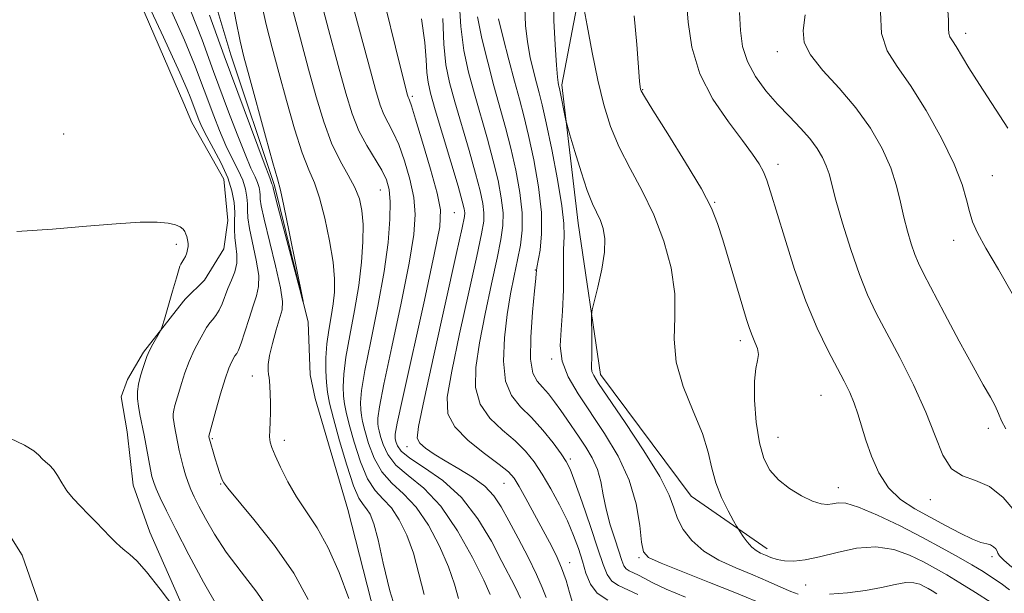
# Model space of a CAD drawing. Extents: x 2082300 to 2085200, y 347300 to 350200.
# Drawn here: x 2083225 to 2083384, y 348316 to 348409 of the extents above; entities that cross this region are included whole.
import ezdxf

# ---------------------------------------------------------------- set-up
doc = ezdxf.new("R2010")
doc.units = 0
doc.header["$MEASUREMENT"] = 0
doc.linetypes.add('rvrstm', pattern=[117.1, 50, -3.9, 0.5, -3.9, 0.5, -3.9, 0.5, -3.9, 50])
for name, color, linetype, lineweight in [('DTM HARD BREAKLINE', 7, 'Continuous', 0), ('DTM SPOT ELEVATION', 2, 'Continuous', 13), ('INDEX CONTOUR', 41, 'Continuous', 13), ('INTERMEDIATE CONTOUR', 44, 'Continuous', 0), ('STREAM - RIVER SINGLE LINE', 142, 'rvrstm', 0)]:
    doc.layers.add(name, color=color, linetype=linetype, lineweight=lineweight)

msp = doc.modelspace()

# ---------------------------------------------------------------- linework, layer by layer
at = {"layer": 'DTM HARD BREAKLINE'}
for points in [[(2083280.092, 348234.946, 1173.294), (2083278.907, 348242.992, 1173.097), (2083275.452, 348262.737, 1172.639), (2083274.01, 348269.652, 1172.509), (2083269.353, 348280.111, 1172.672), (2083263.017, 348289.616, 1172.689), (2083257.648, 348299.125, 1172.263), (2083245.931, 348325.622, 1171.527), (2083243.212, 348333.246, 1171.233), (2083242.277, 348341.874, 1171.037), (2083241.272, 348347.518, 1170.922), (2083242.298, 348350.365, 1170.513), (2083244.918, 348354.774, 1170.219), (2083251.395, 348363.039, 1169.728), (2083251.697, 348363.411, 1169.663), (2083254.782, 348366.433, 1169.63), (2083257.913, 348371.497, 1169.434), (2083258.585, 348376.105, 1169.254), (2083257.927, 348382.78, 1169.188), (2083252.723, 348391.932, 1168.976), (2083251.44, 348395.03, 1169.05), (2083225.91, 348454.03, 1167.75)], [(2083169.465, 348415.447, 1169.254), (2083179.615, 348391.645, 1170.276), (2083190.794, 348365.856, 1171.167), (2083205.064, 348347.111, 1172.578), (2083211.716, 348341.02, 1172.756), (2083217.602, 348333.857, 1172.74), (2083219.427, 348331.139, 1172.886), (2083225.242, 348321.934, 1173.129), (2083228.453, 348312.79, 1173.534), (2083230.082, 348303.455, 1173.583), (2083231.09, 348284.854, 1174.442), (2083231.099, 348281.233, 1174.62), (2083230.328, 348254.627, 1176.404), (2083229.938, 348245.748, 1176.55), (2083229.969, 348241.196, 1176.728), (2083231.08, 348237.01, 1176.712), (2083234.682, 348228.096, 1176.825)], [(2083315.76, 348414.42, 1188.07), (2083312.64, 348398.02, 1186.3), (2083315.28, 348375.67, 1185.17), (2083318.89, 348351.15, 1186.57), (2083333.6, 348331.46, 1187.1), (2083345.9, 348322.97, 1188.57)]]:
    msp.add_polyline3d(points, dxfattribs=at)
at = {"layer": 'DTM SPOT ELEVATION'}
for p in [(2083378.01, 348406.36, 1200.5), (2083347.54, 348403.4, 1195.4), (2083325.73, 348397.28, 1190.1), (2083288.46, 348396.2, 1172.3), (2083232, 348390.1, 1169.3), (2083347.64, 348385.19, 1192.5), (2083382.32, 348383.35, 1198.9), (2083283.23, 348380.99, 1167.1), (2083337.36, 348379.01, 1190.1), (2083295.21, 348377.35, 1172.9), (2083250.22, 348372.21, 1170.2), (2083376.05, 348372.86, 1197.4), (2083308.32, 348368.07, 1181.9), (2083341.53, 348356.65, 1189.6), (2083310.97, 348353.69, 1183.8), (2083262.52, 348350.94, 1164.7), (2083354.62, 348347.77, 1191.1), (2083381.69, 348342.43, 1195.5), (2083256.08, 348340.78, 1165.8), (2083267.71, 348340.52, 1163.5), (2083347.65, 348340.98, 1190.9), (2083287.59, 348339.49, 1173.4), (2083314, 348337.47, 1180.3), (2083257.43, 348333.46, 1166.1), (2083303.3, 348333.52, 1175.1), (2083357.4, 348332.86, 1190.6), (2083372.29, 348330.89, 1193.4), (2083313.92, 348320.73, 1176.6), (2083325.14, 348321.5, 1183.8), (2083382.29, 348321.7, 1191.6), (2083352.11, 348317.09, 1187.1)]:
    msp.add_point(p, dxfattribs=at)
at = {"layer": 'INDEX CONTOUR'}
for points in [[(2083274.826, 348425.654, 1170), (2083281.261, 348401.729, 1170), (2083282.464, 348397.307, 1170), (2083283.22, 348394.765, 1170), (2083283.825, 348393.213, 1170), (2083284.521, 348391.867, 1170), (2083285.334, 348390.341, 1170), (2083286.2359, 348388.353, 1170), (2083287.177, 348385.73, 1170), (2083288.031, 348382.748, 1170), (2083288.654, 348379.796, 1170), (2083288.91, 348377.046, 1170), (2083288.7, 348373.813, 1170), (2083287.935, 348369.195, 1170), (2083286.617, 348362.723, 1170), (2083285.097, 348355.639, 1170), (2083283.818, 348349.617, 1170), (2083283.11, 348345.908, 1170), (2083282.864, 348344.072, 1170), (2083282.861, 348343.245, 1170), (2083282.924, 348342.674, 1170), (2083283.051, 348342.04, 1170), (2083283.282, 348341.131, 1170), (2083283.685, 348339.805, 1170), (2083284.442, 348338.195, 1170), (2083285.759, 348336.499, 1170), (2083287.769, 348334.805, 1170), (2083290.283, 348332.747, 1170), (2083293.037, 348329.846, 1170), (2083295.763, 348325.867, 1170), (2083298.179, 348321.545, 1170), (2083300, 348317.856, 1170), (2083301.041, 348315.532, 1170)], [(2083375.078, 348410.815, 1200), (2083375.2231, 348408.5, 1200), (2083375.241, 348407.141, 1200), (2083375.283, 348406.354, 1200), (2083375.476, 348405.78, 1200), (2083375.865, 348405.153, 1200), (2083376.471, 348404.231, 1200), (2083378.547, 348400.779, 1200), (2083380.23, 348398.1, 1200), (2083384.861, 348391.049, 1200)], [(2083298.987, 348409.015, 1180), (2083299.7, 348405.533, 1180), (2083300.637, 348401.686, 1180), (2083301.651, 348397.881, 1180), (2083303.531, 348391.144, 1180), (2083304.394, 348387.798, 1180), (2083305.2001, 348384.2119, 1180), (2083305.849, 348380.609, 1180), (2083306.215, 348377.307, 1180), (2083306.216, 348374.525, 1180), (2083305.924, 348372.081, 1180), (2083305.453, 348369.696, 1180), (2083304.905, 348367.118, 1180), (2083304.335, 348364.213, 1180), (2083303.787, 348360.876, 1180), (2083303.336, 348357.109, 1180), (2083303.169, 348353.337, 1180), (2083303.503, 348350.095, 1180), (2083304.48, 348347.742, 1180), (2083305.957, 348345.948, 1180), (2083307.715, 348344.211, 1180), (2083309.537, 348342.176, 1180), (2083311.211, 348340.085, 1180), (2083312.524, 348338.327, 1180), (2083313.36, 348337.101, 1180), (2083313.9861, 348335.843, 1180), (2083314.763, 348333.7981, 1180), (2083315.936, 348330.49, 1180), (2083317.29, 348326.569, 1180), (2083318.491, 348322.967, 1180), (2083319.314, 348320.4049, 1180), (2083319.952, 348318.768, 1180), (2083320.706, 348317.735, 1180), (2083321.8111, 348317.002, 1180), (2083324.926, 348315.57, 1180)], [(2083324.374, 348409.199, 1190), (2083324.764, 348404.5359, 1190), (2083325.233, 348398.6491, 1190), (2083325.329, 348397.692, 1190), (2083325.383, 348397.361, 1190), (2083325.499, 348397.057, 1190), (2083326.03, 348396.135, 1190), (2083327.395, 348393.935, 1190), (2083329.81, 348390.097, 1190), (2083332.684, 348385.467, 1190), (2083335.227, 348381.191, 1190), (2083336.858, 348378.082, 1190), (2083337.847, 348375.618, 1190), (2083338.677, 348372.947, 1190), (2083342.526, 348360.086, 1190), (2083343.01, 348358.579, 1190), (2083343.432, 348357.466, 1190), (2083343.892, 348356.415, 1190), (2083344.288, 348355.385, 1190), (2083344.466, 348354.4059, 1190), (2083344.336, 348353.435, 1190), (2083344.053, 348352.125, 1190), (2083343.833, 348350.054, 1190), (2083343.851, 348346.987, 1190), (2083344.121, 348343.442, 1190), (2083344.613, 348340.125, 1190), (2083345.319, 348337.577, 1190), (2083346.317, 348335.673, 1190), (2083347.703, 348334.126, 1190), (2083349.504, 348332.718, 1190), (2083351.462, 348331.515, 1190), (2083353.245, 348330.655, 1190), (2083354.607, 348330.226, 1190), (2083355.631, 348330.137, 1190), (2083356.481, 348330.248, 1190), (2083357.361, 348330.396, 1190), (2083358.628, 348330.314, 1190), (2083360.676, 348329.713, 1190), (2083363.738, 348328.409, 1190), (2083367.387, 348326.645, 1190), (2083371.036, 348324.772, 1190), (2083374.204, 348323.078, 1190), (2083376.849, 348321.607, 1190), (2083379.036, 348320.343, 1190), (2083380.841, 348319.257, 1190), (2083382.381, 348318.277, 1190), (2083383.785, 348317.319, 1190), (2083385.1389, 348316.316, 1190)], [(2083256.966, 348313.479, 1170), (2083254.625, 348317.549, 1170), (2083252.234, 348322.002, 1170), (2083250.144, 348326.057, 1170), (2083248.622, 348329.103, 1170), (2083247.611, 348331.22, 1170), (2083246.968, 348332.662, 1170), (2083246.559, 348333.693, 1170), (2083246.279, 348334.629, 1170), (2083246.028, 348335.796, 1170), (2083245.018, 348341.315, 1170), (2083244.341, 348344.663, 1170), (2083244.093, 348346.033, 1170), (2083243.948, 348347.241, 1170), (2083243.94, 348348.392, 1170), (2083244.1, 348349.612, 1170), (2083244.436, 348350.968, 1170), (2083244.849, 348352.297, 1170), (2083245.4569, 348354.073, 1170), (2083245.66, 348354.578, 1170), (2083245.957, 348355.171, 1170), (2083246.4339, 348356.041, 1170), (2083247.442, 348357.821, 1170), (2083247.717, 348358.332, 1170), (2083247.937, 348358.924, 1170), (2083248.292, 348360.104, 1170), (2083249.624, 348364.64, 1170), (2083250.241, 348366.782, 1170), (2083250.784, 348368.704, 1170), (2083250.936, 348369.04, 1170), (2083251.445, 348369.799, 1170), (2083251.714, 348370.281, 1170), (2083251.921, 348370.821, 1170), (2083252.057, 348371.373, 1170), (2083252.121, 348371.885, 1170), (2083252.117, 348372.321, 1170), (2083252.064, 348372.704, 1170), (2083251.901, 348373.467, 1170), (2083251.782, 348373.872, 1170), (2083251.598, 348374.277, 1170), (2083251.308, 348374.668, 1170), (2083250.83, 348375.035, 1170), (2083250.072, 348375.369, 1170), (2083248.91, 348375.65, 1170), (2083247.096, 348375.816, 1170), (2083244.3459, 348375.795, 1170), (2083240.472, 348375.543, 1170), (2083235.66, 348375.141, 1170), (2083230.189, 348374.699, 1170), (2083224.406, 348374.319, 1170)]]:
    msp.add_polyline3d(points, dxfattribs=at)
at = {"layer": 'INTERMEDIATE CONTOUR'}
for points in [[(2083282.552, 348416.916, 1172), (2083285.691, 348404.119, 1172), (2083286.671, 348400.197, 1172), (2083287.675, 348396.355, 1172), (2083287.776, 348396.014, 1172), (2083287.855, 348395.81, 1172), (2083287.9761, 348395.536, 1172), (2083288.289, 348394.643, 1172), (2083288.969, 348392.499, 1172), (2083290.097, 348388.778, 1172), (2083291.389, 348384.372, 1172), (2083292.469, 348380.477, 1172), (2083293.01, 348377.8, 1172), (2083292.88, 348375.081, 1172), (2083291.995, 348370.569, 1172), (2083290.381, 348363.207, 1172), (2083286.891, 348347.452, 1172), (2083285.998, 348343.256, 1172), (2083285.676, 348341.517, 1172), (2083285.643, 348341.036, 1172), (2083285.669, 348340.801, 1172), (2083285.721, 348340.54, 1172), (2083285.816, 348340.166, 1172), (2083286.027, 348339.596, 1172), (2083286.6509, 348338.767, 1172), (2083288.042, 348337.618, 1172), (2083290.408, 348336.075, 1172), (2083293.367, 348334.005, 1172), (2083296.393, 348331.262, 1172), (2083299.045, 348327.825, 1172), (2083301.229, 348324.176, 1172), (2083302.937, 348320.921, 1172), (2083305.03, 348316.894, 1172), (2083305.5829, 348315.782, 1172), (2083305.956, 348314.949, 1172)], [(2083265.474, 348312.72, 1168), (2083263.233, 348315.9289, 1168), (2083260.709, 348319.2271, 1168), (2083258.319, 348322.418, 1168), (2083256.394, 348325.321, 1168), (2083254.94, 348327.83, 1168), (2083253.88, 348329.853, 1168), (2083253.133, 348331.359, 1168), (2083252.594, 348332.544, 1168), (2083252.157, 348333.661, 1168), (2083251.736, 348334.908, 1168), (2083251.337, 348336.249, 1168), (2083250.988, 348337.59, 1168), (2083250.7091, 348338.851, 1168), (2083249.931, 348342.814, 1168), (2083249.801, 348343.5319, 1168), (2083249.725, 348344.164, 1168), (2083249.721, 348344.767, 1168), (2083249.805, 348345.406, 1168), (2083249.989, 348346.149, 1168), (2083250.622, 348348.246, 1168), (2083251.054, 348349.724, 1168), (2083251.595, 348351.43, 1168), (2083252.287, 348353.2601, 1168), (2083253.137, 348355.091, 1168), (2083254.001, 348356.737, 1168), (2083255.111, 348358.747, 1168), (2083255.364, 348359.168, 1168), (2083255.642, 348359.52, 1168), (2083256.084, 348360.02, 1168), (2083256.632, 348360.707, 1168), (2083257.178, 348361.575, 1168), (2083257.646, 348362.613, 1168), (2083258.57, 348365.067, 1168), (2083259.142, 348366.41, 1168), (2083259.676, 348367.793, 1168), (2083260.008, 348369.195, 1168), (2083260.032, 348370.595, 1168), (2083259.868, 348371.973, 1168), (2083259.695, 348373.308, 1168), (2083259.644, 348374.6, 1168), (2083259.668, 348375.922, 1168), (2083259.674, 348377.365, 1168), (2083259.564, 348379.011, 1168), (2083259.228, 348380.887, 1168), (2083258.5501, 348383.011, 1168), (2083257.485, 348385.349, 1168), (2083256.253, 348387.67, 1168), (2083255.143, 348389.694, 1168), (2083254.371, 348391.218, 1168), (2083253.872, 348392.358, 1168), (2083252.458, 348396.088, 1168), (2083251.991, 348397.281, 1168), (2083250.801, 348399.995, 1168), (2083248.162, 348405.742, 1168), (2083243.717, 348415.2601, 1168)], [(2083258.861, 348413.822, 1162), (2083259.864, 348408.571, 1162), (2083260.568, 348405.122, 1162), (2083261.178, 348402.557, 1162), (2083262.007, 348399.461, 1162), (2083264.659, 348389.7481, 1162), (2083265.856, 348385.431, 1162), (2083266.59, 348382.845, 1162), (2083267.0739, 348381.011, 1162), (2083267.637, 348378.4751, 1162), (2083268.507, 348374.271, 1162), (2083270.774, 348363.005, 1162), (2083270.723, 348362.9911, 1162), (2083270.142, 348365.152, 1162), (2083266.703, 348378.156, 1162), (2083266.101, 348380.475, 1162), (2083265.881, 348381.366, 1162), (2083265.83, 348381.706, 1162), (2083265.8, 348381.8, 1162), (2083265.708, 348382.024, 1162), (2083265.342, 348382.968, 1162), (2083264.447, 348385.341, 1162), (2083257.992, 348402.75, 1162), (2083255.607, 348409.322, 1162)], [(2083273.224, 348413.21, 1168), (2083274.885, 348406.965, 1168), (2083276.447, 348401.162, 1168), (2083277.678, 348396.678, 1168), (2083278.716, 348393.317, 1168), (2083279.794, 348390.616, 1168), (2083281.067, 348388.199, 1168), (2083283.503, 348384.207, 1168), (2083284.256, 348382.681, 1168), (2083284.674, 348381.124, 1168), (2083284.84, 348379.114, 1168), (2083284.81, 348376.292, 1168), (2083284.519, 348372.545, 1168), (2083283.875, 348367.822, 1168), (2083282.853, 348362.238, 1168), (2083281.703, 348356.576, 1168), (2083280.745, 348351.783, 1168), (2083280.222, 348348.56, 1168), (2083280.0521, 348346.626, 1168), (2083280.079, 348345.4539, 1168), (2083280.179, 348344.547, 1168), (2083280.381, 348343.539, 1168), (2083280.7481, 348342.096, 1168), (2083281.344, 348340.015, 1168), (2083282.232, 348337.623, 1168), (2083283.477, 348335.381, 1168), (2083285.106, 348333.583, 1168), (2083287.008, 348331.868, 1168), (2083289.037, 348329.71, 1168), (2083291.0439, 348326.757, 1168), (2083292.856, 348323.359, 1168), (2083294.3, 348320.04, 1168), (2083295.269, 348317.224, 1168), (2083295.932, 348314.931, 1168)], [(2083271.593, 348314.73, 1166), (2083269.242, 348318.986, 1166), (2083266.104, 348323.491, 1166), (2083262.791, 348327.69, 1166), (2083258.554, 348332.7701, 1166), (2083257.927, 348333.602, 1166), (2083257.713, 348334.029, 1166), (2083257.507, 348334.557, 1166), (2083257.232, 348335.3081, 1166), (2083256.892, 348336.306, 1166), (2083256.504, 348337.528, 1166), (2083255.502, 348341.088, 1166), (2083255.51, 348341.201, 1166), (2083256.633, 348345.343, 1166), (2083257.382, 348348.0239, 1166), (2083258.1191, 348350.4761, 1166), (2083258.714, 348352.167, 1166), (2083259.1499, 348353.173, 1166), (2083259.701, 348354.181, 1166), (2083259.996, 348354.558, 1166), (2083260.295, 348355.119, 1166), (2083260.734, 348356.249, 1166), (2083261.322, 348358.074, 1166), (2083261.991, 348360.245, 1166), (2083262.653, 348362.292, 1166), (2083263.2109, 348363.901, 1166), (2083263.553, 348365.382, 1166), (2083263.558, 348367.2021, 1166), (2083263.169, 348369.66, 1166), (2083262.0651, 348374.795, 1166), (2083261.806, 348376.52, 1166), (2083261.741, 348377.732, 1166), (2083261.7331, 348378.76, 1166), (2083261.658, 348379.881, 1166), (2083261.428, 348381.1601, 1166), (2083260.967, 348382.607, 1166), (2083260.2259, 348384.241, 1166), (2083259.283, 348386.103, 1166), (2083258.244, 348388.243, 1166), (2083257.214, 348390.643, 1166), (2083256.279, 348393.025, 1166), (2083253.173, 348401.344, 1166), (2083251.547, 348405.289, 1166), (2083248.593, 348411.971, 1166)], [(2083263.839, 348411.964, 1164), (2083264.787, 348407.8181, 1164), (2083265.747, 348404.026, 1164), (2083266.821, 348400.0279, 1164), (2083268.065, 348395.477, 1164), (2083269.377, 348390.892, 1164), (2083270.611, 348387.006, 1164), (2083271.659, 348384.288, 1164), (2083272.569, 348382.152, 1164), (2083273.426, 348379.747, 1164), (2083274.279, 348376.48, 1164), (2083275.043, 348372.779, 1164), (2083275.598, 348369.328, 1164), (2083275.855, 348366.636, 1164), (2083275.845, 348364.508, 1164), (2083275.633, 348362.572, 1164), (2083275.288, 348360.528, 1164), (2083274.908, 348358.358, 1164), (2083274.6, 348356.1139, 1164), (2083274.445, 348353.864, 1164), (2083274.429, 348351.735, 1164), (2083274.515, 348349.871, 1164), (2083274.69, 348348.293, 1164), (2083275.041, 348346.539, 1164), (2083275.679, 348344.026, 1164), (2083276.66, 348340.433, 1164), (2083277.813, 348336.479, 1164), (2083278.911, 348333.143, 1164), (2083279.779, 348331.139, 1164), (2083280.457, 348330.111, 1164), (2083281.038, 348329.437, 1164), (2083281.605, 348328.537, 1164), (2083282.211, 348326.989, 1164), (2083282.901, 348324.409, 1164), (2083283.726, 348320.607, 1164), (2083284.772, 348316.159, 1164), (2083286.133, 348311.8331, 1164)], [(2083295.991, 348411.818, 1178), (2083296.261, 348407.481, 1178), (2083296.792, 348403.609, 1178), (2083297.551, 348400.074, 1178), (2083298.483, 348396.588, 1178), (2083300.58, 348389.268, 1178), (2083301.539, 348385.743, 1178), (2083302.307, 348382.543, 1178), (2083302.842, 348379.724, 1178), (2083303.115, 348377.319, 1178), (2083303.1, 348375.252, 1178), (2083302.783, 348373.015, 1178), (2083302.153, 348369.996, 1178), (2083301.236, 348365.808, 1178), (2083300.213, 348360.983, 1178), (2083299.301, 348356.282, 1178), (2083298.716, 348352.31, 1178), (2083298.677, 348349.063, 1178), (2083299.398, 348346.381, 1178), (2083300.98, 348344.115, 1178), (2083303.046, 348342.158, 1178), (2083305.104, 348340.411, 1178), (2083306.778, 348338.761, 1178), (2083308.165, 348337.0321, 1178), (2083309.479, 348335.033, 1178), (2083310.875, 348332.648, 1178), (2083312.272, 348330.047, 1178), (2083313.528, 348327.476, 1178), (2083314.537, 348325.127, 1178), (2083315.328, 348322.977, 1178), (2083315.963, 348320.949, 1178), (2083316.535, 348319.002, 1178), (2083317.257, 348317.227, 1178), (2083318.372, 348315.753, 1178), (2083320.06, 348314.634, 1178)], [(2083311.273, 348412.159, 1186), (2083311.364, 348408.448, 1186), (2083311.561, 348404.507, 1186), (2083311.775, 348401.232, 1186), (2083311.932, 348399.284, 1186), (2083312.035, 348398.395, 1186), (2083312.104, 348398.062, 1186), (2083312.165, 348397.833, 1186), (2083312.254, 348397.452, 1186), (2083313.31, 348392.278, 1186), (2083313.517, 348391.489, 1186), (2083313.957, 348389.957, 1186), (2083314.746, 348387.256, 1186), (2083315.743, 348383.968, 1186), (2083316.749, 348380.925, 1186), (2083317.601, 348378.7561, 1186), (2083318.871, 348376.057, 1186), (2083319.336, 348374.763, 1186), (2083319.597, 348373.1371, 1186), (2083319.535, 348370.965, 1186), (2083319.093, 348368.178, 1186), (2083318.459, 348365.291, 1186), (2083317.559, 348361.626, 1186), (2083317.446, 348360.81, 1186), (2083317.4501, 348359.813, 1186), (2083317.486, 348358.142, 1186), (2083317.515, 348356.12, 1186), (2083317.513, 348354.278, 1186), (2083317.446, 348352.215, 1186), (2083317.514, 348351.635, 1186), (2083317.797, 348350.976, 1186), (2083318.593, 348349.718, 1186), (2083322.902, 348343.387, 1186), (2083325.927, 348338.811, 1186), (2083328.491, 348334.629, 1186), (2083329.994, 348331.642, 1186), (2083330.768, 348329.57, 1186), (2083331.377, 348327.862, 1186), (2083332.302, 348326.085, 1186), (2083333.689, 348324.275, 1186), (2083335.604, 348322.581, 1186), (2083338.052, 348321.12, 1186), (2083340.795, 348319.856, 1186), (2083343.537, 348318.716, 1186), (2083346.015, 348317.657, 1186), (2083348.106, 348316.736, 1186), (2083349.725, 348316.043, 1186), (2083350.883, 348315.636, 1186)], [(2083332.804, 348411.452, 1192), (2083333.064, 348408.179, 1192), (2083333.695, 348404.1371, 1192), (2083334.994, 348399.828, 1192), (2083337.109, 348395.706, 1192), (2083339.603, 348392.0369, 1192), (2083341.891, 348389.035, 1192), (2083343.524, 348386.834, 1192), (2083344.581, 348385.229, 1192), (2083345.276, 348383.9309, 1192), (2083345.823, 348382.607, 1192), (2083346.437, 348380.741, 1192), (2083348.662, 348373.3699, 1192), (2083350.322, 348368.168, 1192), (2083352.146, 348363.029, 1192), (2083353.974, 348358.657, 1192), (2083355.687, 348355.111, 1192), (2083358.349, 348350.067, 1192), (2083359.259, 348348.23, 1192), (2083359.974, 348346.538, 1192), (2083360.574, 348344.775, 1192), (2083361.857, 348340.535, 1192), (2083362.758, 348337.916, 1192), (2083363.9501, 348335.227, 1192), (2083365.509, 348332.815, 1192), (2083367.476, 348330.9311, 1192), (2083369.763, 348329.434, 1192), (2083374.777, 348326.716, 1192), (2083377.143, 348325.456, 1192), (2083379.106, 348324.503, 1192), (2083380.4969, 348323.986, 1192), (2083381.421, 348323.753, 1192), (2083382.053, 348323.58, 1192), (2083382.538, 348323.293, 1192), (2083382.895, 348322.927, 1192), (2083383.113, 348322.566, 1192), (2083383.233, 348322.249, 1192), (2083383.497, 348321.831, 1192), (2083384.2, 348321.119, 1192), (2083385.513, 348319.969, 1192)], [(2083278.176, 348314.898, 1164), (2083276.587, 348319.101, 1164), (2083274.82, 348323.127, 1164), (2083273.024, 348326.346, 1164), (2083269.6759, 348331.345, 1164), (2083268.268, 348333.806, 1164), (2083267.109, 348336.144, 1164), (2083266.247, 348338.048, 1164), (2083265.707, 348339.3209, 1164), (2083265.4301, 348340.206, 1164), (2083265.335, 348341.055, 1164), (2083265.346, 348342.151, 1164), (2083265.406, 348343.489, 1164), (2083265.461, 348344.9881, 1164), (2083265.47, 348346.557, 1164), (2083265.437, 348348.035, 1164), (2083265.379, 348349.247, 1164), (2083265.308, 348350.081, 1164), (2083265.23, 348350.663, 1164), (2083265.147, 348351.183, 1164), (2083265.079, 348351.829, 1164), (2083265.105, 348352.779, 1164), (2083265.322, 348354.211, 1164), (2083265.783, 348356.1969, 1164), (2083266.377, 348358.371, 1164), (2083267.344, 348361.613, 1164), (2083267.439, 348362.998, 1164), (2083267.108, 348365.209, 1164), (2083266.306, 348368.724, 1164), (2083264.435, 348376.282, 1164), (2083263.969, 348378.44, 1164), (2083263.813, 348379.542, 1164), (2083263.791, 348380.155, 1164), (2083263.751, 348380.752, 1164), (2083263.629, 348381.433, 1164), (2083263.383, 348382.204, 1164), (2083262.967, 348383.1331, 1164), (2083262.312, 348384.536, 1164), (2083261.346, 348386.792, 1164), (2083260.057, 348390.069, 1164), (2083258.687, 348393.692, 1164), (2083256.2639, 348400.218, 1164), (2083254.3901, 348405.333, 1164), (2083252.576, 348409.983, 1164)], [(2083269.005, 348410.514, 1166), (2083270.316, 348405.496, 1166), (2083271.634, 348400.595, 1166), (2083272.878, 348396.069, 1166), (2083274.095, 348392.0369, 1166), (2083275.365, 348388.581, 1166), (2083276.726, 348385.746, 1166), (2083278.041, 348383.412, 1166), (2083279.134, 348381.42, 1166), (2083279.868, 348379.596, 1166), (2083280.282, 348377.691, 1166), (2083280.453, 348375.444, 1166), (2083280.442, 348372.647, 1166), (2083280.228, 348369.3251, 1166), (2083279.772, 348365.56, 1166), (2083279.076, 348361.491, 1166), (2083278.306, 348357.48, 1166), (2083277.673, 348353.948, 1166), (2083277.333, 348351.212, 1166), (2083277.241, 348349.181, 1166), (2083277.297, 348347.662, 1166), (2083277.4339, 348346.42, 1166), (2083277.711, 348345.0391, 1166), (2083278.2129, 348343.061, 1166), (2083279.002, 348340.224, 1166), (2083280.023, 348337.051, 1166), (2083281.194, 348334.262, 1166), (2083282.442, 348332.361, 1166), (2083283.7329, 348330.989, 1166), (2083285.038, 348329.574, 1166), (2083286.324, 348327.647, 1166), (2083287.534, 348325.174, 1166), (2083288.6, 348322.224, 1166), (2083289.497, 348318.915, 1166), (2083290.352, 348315.545, 1166)], [(2083306.645, 348410.482, 1184), (2083306.778, 348407.648, 1184), (2083307.087, 348404.968, 1184), (2083307.531, 348402.476, 1184), (2083308.038, 348400.241, 1184), (2083308.532, 348398.343, 1184), (2083308.971, 348396.7271, 1184), (2083309.452, 348394.818, 1184), (2083310.104, 348391.907, 1184), (2083310.996, 348387.595, 1184), (2083311.932, 348382.728, 1184), (2083312.65, 348378.457, 1184), (2083312.967, 348375.589, 1184), (2083312.998, 348373.533, 1184), (2083312.933, 348371.3489, 1184), (2083312.8939, 348364.839, 1184), (2083312.771, 348361.384, 1184), (2083312.516, 348358.41, 1184), (2083312.381, 348355.809, 1184), (2083312.688, 348353.338, 1184), (2083313.678, 348350.781, 1184), (2083315.267, 348348.0239, 1184), (2083319.5569, 348341.59, 1184), (2083321.751, 348337.923, 1184), (2083323.533, 348334.074, 1184), (2083324.655, 348330.202, 1184), (2083325.25, 348326.702, 1184), (2083325.548, 348324.029, 1184), (2083325.8399, 348322.458, 1184), (2083326.684, 348321.529, 1184), (2083328.698, 348320.602, 1184), (2083332.232, 348319.202, 1184), (2083336.546, 348317.518, 1184), (2083340.625, 348315.906, 1184), (2083345.888, 348313.7419, 1184)], [(2083316.113, 348411.091, 1188), (2083316.73, 348407.656, 1188), (2083317.557, 348403.27, 1188), (2083318.483, 348398.7669, 1188), (2083319.444, 348394.798, 1188), (2083320.543, 348391.276, 1188), (2083321.928, 348387.929, 1188), (2083323.68, 348384.514, 1188), (2083325.626, 348380.901, 1188), (2083327.524, 348376.991, 1188), (2083329.152, 348372.748, 1188), (2083330.344, 348368.399, 1188), (2083330.954, 348364.235, 1188), (2083330.958, 348360.452, 1188), (2083330.821, 348356.86, 1188), (2083331.134, 348353.172, 1188), (2083332.291, 348349.209, 1188), (2083333.903, 348345.229, 1188), (2083335.387, 348341.596, 1188), (2083336.319, 348338.569, 1188), (2083336.9149, 348335.994, 1188), (2083337.549, 348333.608, 1188), (2083338.487, 348331.245, 1188), (2083339.545, 348329.11, 1188), (2083340.43, 348327.504, 1188), (2083340.937, 348326.609, 1188), (2083341.218, 348326.137, 1188), (2083341.512, 348325.684, 1188), (2083342.005, 348324.951, 1188), (2083342.659, 348324.061, 1188), (2083343.3799, 348323.241, 1188), (2083344.098, 348322.662, 1188), (2083344.827, 348322.261, 1188), (2083345.605, 348321.92, 1188), (2083346.472, 348321.554, 1188), (2083347.484, 348321.214, 1188), (2083348.696, 348320.9859, 1188), (2083350.1769, 348320.947, 1188), (2083352.026, 348321.147, 1188), (2083354.356, 348321.626, 1188), (2083357.209, 348322.356, 1188), (2083360.354, 348323.032, 1188), (2083363.495, 348323.28, 1188), (2083366.379, 348322.8411, 1188), (2083368.945, 348321.914, 1188), (2083371.175, 348320.816, 1188), (2083373.106, 348319.779, 1188), (2083374.98, 348318.7131, 1188), (2083377.093, 348317.446, 1188), (2083379.606, 348315.888, 1188), (2083382.151, 348314.283, 1188)], [(2083341.425, 348409.752, 1194), (2083341.541, 348406.835, 1194), (2083341.898, 348404.234, 1194), (2083342.672, 348401.798, 1194), (2083343.98, 348399.407, 1194), (2083345.6821, 348397.086, 1194), (2083347.578, 348394.896, 1194), (2083349.48, 348392.884, 1194), (2083351.255, 348391.038, 1194), (2083352.782, 348389.334, 1194), (2083353.971, 348387.751, 1194), (2083354.844, 348386.2839, 1194), (2083355.457, 348384.935, 1194), (2083355.891, 348383.621, 1194), (2083357.02, 348379.369, 1194), (2083358.087, 348375.6589, 1194), (2083359.414, 348371.377, 1194), (2083360.805, 348367.319, 1194), (2083362.133, 348364.034, 1194), (2083363.539, 348361.11, 1194), (2083367.332, 348353.903, 1194), (2083369.561, 348349.468, 1194), (2083371.551, 348345.085, 1194), (2083373.057, 348341.207, 1194), (2083374.323, 348338.083, 1194), (2083375.714, 348335.909, 1194), (2083377.508, 348334.734, 1194), (2083379.619, 348334.004, 1194), (2083381.872, 348333.017, 1194), (2083384.074, 348331.27, 1194), (2083385.955, 348329.064, 1194)], [(2083364.228, 348409.818, 1198), (2083364.374, 348406.329, 1198), (2083365.296, 348403.5401, 1198), (2083366.924, 348400.977, 1198), (2083369.099, 348397.916, 1198), (2083371.618, 348393.883, 1198), (2083374.104, 348389.393, 1198), (2083376.142, 348385.206, 1198), (2083377.432, 348381.915, 1198), (2083378.1571, 348379.438, 1198), (2083378.622, 348377.523, 1198), (2083379.122, 348375.88, 1198), (2083379.92, 348374.07, 1198), (2083381.272, 348371.61, 1198), (2083383.318, 348368.156, 1198), (2083385.738, 348363.9, 1198)], [(2083289.913, 348408.71, 1174), (2083290.457, 348404.881, 1174), (2083290.681, 348402.083, 1174), (2083290.789, 348400.057, 1174), (2083290.972, 348398.4699, 1174), (2083291.378, 348396.688, 1174), (2083292.148, 348394.003, 1174), (2083295.828, 348381.635, 1174), (2083296.519, 348379.203, 1174), (2083296.828, 348377.954, 1174), (2083296.915, 348377.343, 1174), (2083296.869, 348376.706, 1174), (2083296.501, 348374.884, 1174), (2083295.5521, 348370.595, 1174), (2083291.97, 348354.524, 1174), (2083290.327, 348347.092, 1174), (2083289.4189, 348342.752, 1174), (2083289.2369, 348340.83, 1174), (2083289.657, 348340.021, 1174), (2083290.574, 348339.24, 1174), (2083291.949, 348338.283, 1174), (2083293.762, 348337.1659, 1174), (2083295.939, 348335.907, 1174), (2083298.187, 348334.536, 1174), (2083300.157, 348333.087, 1174), (2083301.617, 348331.55, 1174), (2083302.794, 348329.755, 1174), (2083304.032, 348327.486, 1174), (2083305.561, 348324.646, 1174), (2083307.175, 348321.597, 1174), (2083308.555, 348318.818, 1174), (2083309.4779, 348316.673, 1174), (2083310.1071, 348315.063, 1174)], [(2083293.3489, 348408.785, 1176), (2083293.529, 348404.595, 1176), (2083293.883, 348401.284, 1176), (2083294.465, 348398.411, 1176), (2083295.316, 348395.296, 1176), (2083297.63, 348387.392, 1176), (2083298.683, 348383.689, 1176), (2083299.413, 348380.873, 1176), (2083299.835, 348378.8391, 1176), (2083300.015, 348377.331, 1176), (2083299.985, 348375.979, 1176), (2083299.642, 348373.949, 1176), (2083298.852, 348370.295, 1176), (2083297.568, 348364.498, 1176), (2083296.092, 348357.753, 1176), (2083294.814, 348351.687, 1176), (2083294.096, 348347.511, 1176), (2083294.184, 348344.788, 1176), (2083295.294, 348342.666, 1176), (2083297.479, 348340.489, 1176), (2083300.135, 348338.368, 1176), (2083302.493, 348336.612, 1176), (2083303.994, 348335.394, 1176), (2083304.911, 348334.365, 1176), (2083305.729, 348333.045, 1176), (2083306.821, 348331.09, 1176), (2083310.664, 348324.028, 1176), (2083311.719, 348321.944, 1176), (2083312.606, 348319.893, 1176), (2083313.319, 348317.815, 1176), (2083313.873, 348315.903, 1176), (2083314.2859, 348314.413, 1176)], [(2083302.3999, 348408.704, 1182), (2083303.13, 348405.667, 1182), (2083304.042, 348402.087, 1182), (2083304.961, 348398.623, 1182), (2083305.757, 348395.724, 1182), (2083306.486, 348393, 1182), (2083307.249, 348389.852, 1182), (2083308.094, 348385.884, 1182), (2083308.859, 348381.5109, 1182), (2083309.326, 348377.351, 1182), (2083309.356, 348373.917, 1182), (2083309.103, 348371.305, 1182), (2083308.615, 348368.461, 1182), (2083308.547, 348367.96, 1182), (2083308.503, 348367.489, 1182), (2083308.416, 348366.671, 1182), (2083308.218, 348364.6991, 1182), (2083307.901, 348361.2671, 1182), (2083307.624, 348357.205, 1182), (2083307.589, 348353.6269, 1182), (2083307.945, 348351.355, 1182), (2083308.622, 348350.056, 1182), (2083309.497, 348349.108, 1182), (2083310.463, 348348.006, 1182), (2083311.4669, 348346.723, 1182), (2083312.47, 348345.348, 1182), (2083313.448, 348343.952, 1182), (2083315.455, 348341.005, 1182), (2083316.537, 348339.384, 1182), (2083317.562, 348337.647, 1182), (2083318.389, 348335.794, 1182), (2083318.934, 348333.818, 1182), (2083319.341, 348331.685, 1182), (2083319.813, 348329.355, 1182), (2083320.489, 348326.846, 1182), (2083321.251, 348324.423, 1182), (2083322.358, 348321.045, 1182), (2083322.68, 348320.214, 1182), (2083323.04, 348319.717, 1182), (2083323.563, 348319.369, 1182), (2083325.038, 348318.691, 1182), (2083325.975, 348318.175, 1182), (2083327.345, 348317.443, 1182), (2083329.509, 348316.432, 1182), (2083332.643, 348315.129, 1182)], [(2083352.021, 348409.346, 1196), (2083351.71, 348406.855, 1196), (2083351.88, 348404.878, 1196), (2083352.873, 348402.865, 1196), (2083354.885, 348400.382, 1196), (2083357.521, 348397.47, 1196), (2083360.24, 348394.29, 1196), (2083362.589, 348390.996, 1196), (2083364.472, 348387.722, 1196), (2083365.88, 348384.595, 1196), (2083366.837, 348381.714, 1196), (2083367.493, 348379.066, 1196), (2083368.032, 348376.611, 1196), (2083368.6, 348374.33, 1196), (2083369.193, 348372.289, 1196), (2083369.773, 348370.578, 1196), (2083370.354, 348369.16, 1196), (2083371.176, 348367.496, 1196), (2083374.593, 348361.044, 1196), (2083376.983, 348356.57, 1196), (2083379.205, 348352.476, 1196), (2083380.868, 348349.513, 1196), (2083382.01, 348347.514, 1196), (2083382.778, 348346.0831, 1196), (2083383.326, 348344.867, 1196), (2083383.835, 348343.671, 1196), (2083384.495, 348342.344, 1196)], [(2083250.002, 348313.288, 1172), (2083247.635, 348316.428, 1172), (2083245.4221, 348319.222, 1172), (2083243.812, 348321.021, 1172), (2083242.713, 348322.028, 1172), (2083241.897, 348322.66, 1172), (2083241.162, 348323.275, 1172), (2083240.395, 348323.999, 1172), (2083239.507, 348324.9, 1172), (2083237.23, 348327.278, 1172), (2083235.961, 348328.58, 1172), (2083234.705, 348329.845, 1172), (2083233.529, 348331.086, 1172), (2083232.504, 348332.338, 1172), (2083231.671, 348333.609, 1172), (2083230.976, 348334.801, 1172), (2083230.334, 348335.7899, 1172), (2083229.686, 348336.496, 1172), (2083229.054, 348337.02, 1172), (2083228.485, 348337.51, 1172), (2083227.95, 348338.096, 1172), (2083227.133, 348338.83, 1172), (2083225.643, 348339.748, 1172), (2083223.262, 348340.869, 1172)], [(2083355.963, 348315.589, 1186), (2083358.867, 348315.825, 1186), (2083361.815, 348316.2, 1186), (2083364.4159, 348316.703, 1186), (2083366.585, 348317.191, 1186), (2083368.314, 348317.485, 1186), (2083369.613, 348317.462, 1186), (2083370.576, 348317.207, 1186), (2083371.314, 348316.859, 1186), (2083371.9411, 348316.522, 1186), (2083372.58, 348316.157, 1186), (2083373.355, 348315.688, 1186)]]:
    msp.add_polyline3d(points, dxfattribs=at)
at = {"layer": 'STREAM - RIVER SINGLE LINE'}
msp.add_polyline3d([(2083309.732, 348224.772, 1166.509), (2083310.047, 348235.018, 1166.011), (2083304.875, 348247.875, 1165.156), (2083298.077, 348261.904, 1164.55), (2083289.831, 348285.834, 1163.664), (2083284.207, 348305.024, 1162.809), (2083278.002, 348329.334, 1162.482), (2083272.709, 348347.279, 1162.218), (2083271.9, 348351.129, 1162.203), (2083271.56, 348359.632, 1162.032), (2083266.137, 348381.744, 1161.721), (2083259.034, 348402.873, 1161.177), (2083251.312, 348428.886, 1159.917)], dxfattribs=at)

doc.saveas('drawing.dxf')
